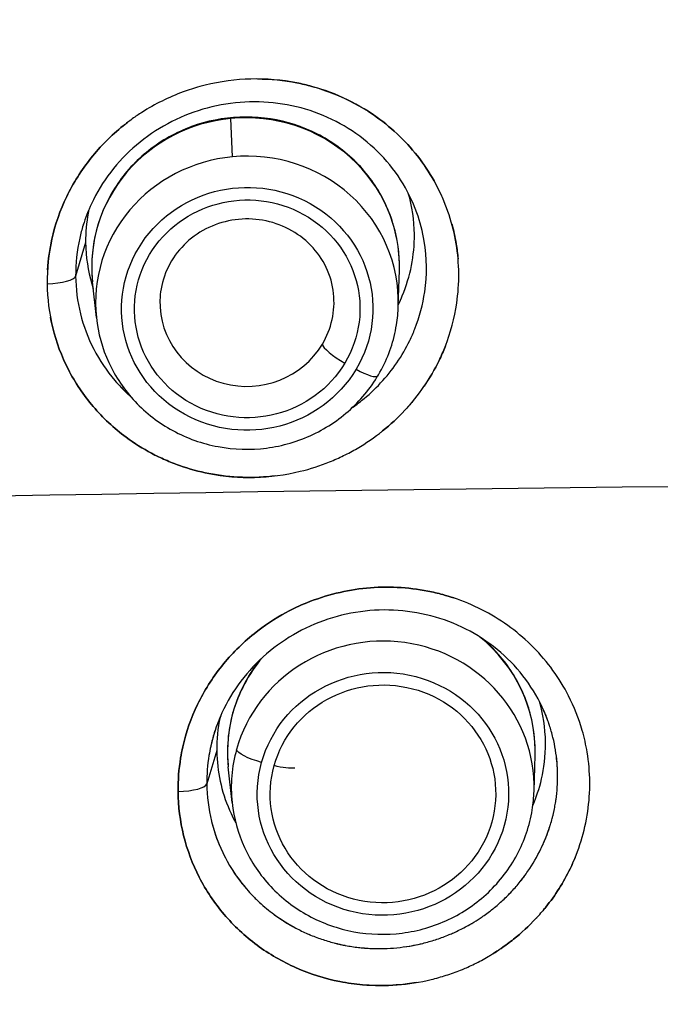
# Model space of a CAD drawing. Units: millimetres. Extents: x -6716 to 13673, y 1908 to 4141.
# Drawn here: x -4498 to -4435, y 3542 to 3638 of the extents above; entities that cross this region are included whole.
import ezdxf

# ---------------------------------------------------------------- set-up
doc = ezdxf.new("R2010")
doc.units = ezdxf.units.MM
doc.styles.get("Standard").update_dxf_attribs({"font": 'arial.ttf'})
doc.dimstyles.new('ISO-25', dxfattribs={"dimtxt": 2.5, "dimasz": 2.5, "dimexe": 1.25, "dimexo": 0.625, "dimtad": 1, "dimtxsty": 'Standard', "dimcen": 2.5, "dimadec": 0, "dimazin": 0, "dimtfac": 1, "dimtmove": 0, "dimatfit": 3, "dimfxl": 1, "dimarcsym": 0})

# ---------------------------------------------------------------- blocks, each defined once
blk = doc.blocks.new('*D31')
at = {"color": 0, "lineweight": -2, "transparency": 16777216}
for p, q in [((-6457.047, 3881.651), (-6457.047, 3922.901)), ((-2238.325, 3881.651), (-2238.325, 3922.901)), ((-6387.047, 3921.651), (-2308.325, 3921.651))]:
    blk.add_line(p, q, dxfattribs=at)
at = {"color": 0, "transparency": 16777216}
for points in [[(-6387.047, 3933.318), (-6387.047, 3909.984), (-6457.047, 3921.651)], [(-2308.325, 3933.318), (-2308.325, 3909.984), (-2238.325, 3921.651)]]:
    blk.add_solid(points, dxfattribs=at)
at = {"layer": 'Defpoints', "color": 0, "transparency": 16777216}
for p in [(-2238.325, 3921.651), (-6457.047, 3424.427), (-2238.325, 3423.954)]:
    blk.add_point(p, dxfattribs=at)
at = {"color": 0, "transparency": 16777216, "insert": (-4347.686, 4018.237), "char_height": 150, "attachment_point": 5}
blk.add_mtext('425', dxfattribs=at)
blk = doc.blocks.new('*D32')
at = {"color": 0, "lineweight": -2, "transparency": 16777216}
for p, q in [((-6481.41, 3798.531), (-6522.66, 3798.531)), ((-6521.41, 3728.531), (-6521.41, 1978.211)), ((-6481.41, 1908.211), (-6522.66, 1908.211))]:
    blk.add_line(p, q, dxfattribs=at)
at = {"color": 0, "transparency": 16777216}
for points in [[(-6533.076, 3728.531), (-6509.743, 3728.531), (-6521.41, 3798.531)], [(-6533.076, 1978.211), (-6509.743, 1978.211), (-6521.41, 1908.211)]]:
    blk.add_solid(points, dxfattribs=at)
at = {"layer": 'Defpoints', "color": 0, "transparency": 16777216}
for p in [(-4356.561, 3798.531), (-6521.41, 1908.211), (-4356.561, 1908.211)]:
    blk.add_point(p, dxfattribs=at)
at = {"color": 0, "transparency": 16777216, "insert": (-6617.996, 2853.371), "char_height": 150, "attachment_point": 5, "rotation": 90}
blk.add_mtext('190', dxfattribs=at)

msp = doc.modelspace()

# ---------------------------------------------------------------- linework, layer by layer
for p, q in [((-4476.847, 3624.628), (-4477.004, 3628.351)), ((-4491.12, 3616.276), (-4492.092, 3613.019)), ((-4460.704, 3610.109), (-4460.602, 3613.599)), ((-4490.077, 3608.982), (-4490.446, 3612.455)), ((-4478.366, 3566.867), (-4479.336, 3563.618)), ((-4447.5, 3562.918), (-4447.399, 3566.408)), ((-4479.298, 3564.884), (-4479.298, 3564.884)), ((-4476.874, 3561.792), (-4477.242, 3565.264)), ((-4445.213, 3564.972), (-4445.214, 3564.972)), ((-4453.68, 3545.916), (-4453.681, 3545.916)), ((-4453.68, 3545.916), (-4453.681, 3545.916))]:
    msp.add_line(p, q)
for centre, major_axis, ratio, start_param, end_param in [((-4475.56, 3613.967), (14.953, 0.573), 0.965878, -0.065141, 1.630392), ((-4475.56, 3613.967), (-14.953, -0.573), 0.965878, -1.511201, 0.065141), ((-4475.426, 3610.471), (14.718, 0.564), 0.965878, -0.065141, 1.630392), ((-4475.426, 3610.471), (-14.718, -0.564), 0.965878, -1.511201, 0.065141), ((-4475.402, 3609.835), (-12.22, -0.469), 0.965878, -3.702087, 2.581098), ((-4475.402, 3609.835), (-10.961, -0.42), 0.965878, -3.702087, 2.581098), ((-4495.083, 3613.051), (3, 0.03), 0.2589, -1.500957, -0.079944), ((-4475.426, 3610.471), (-8.463, -0.325), 0.965878, -0.065141, 2.581098), ((-4475.426, 3610.471), (8.463, 0.325), 0.965878, -0.560495, 0.065141), ((-4465.927, 3605.21), (-2.147, 1.281), 0.219368, 0.159047, 1.71239), ((-4464.836, 3604.605), (2.147, -1.281), 0.219368, -1.429202, 0), ((-4462.223, 3563.28), (14.718, 0.564), 0.965878, -0.065141, 2.839612), ((-4462.357, 3566.776), (14.953, 0.573), 0.965878, -0.065141, 0.842569), ((-4462.357, 3566.776), (-14.953, -0.573), 0.965878, -0.720622, -0.30198), ((-4462.198, 3562.645), (12.22, 0.469), 0.965878, -3.443573, 2.839612), ((-4462.198, 3562.645), (10.961, 0.42), 0.965878, -3.443573, 2.839612), ((-4462.357, 3566.776), (-14.953, -0.573), 0.965878, -0.30198, 0.065141), ((-4462.223, 3563.28), (-14.718, -0.564), 0.965878, -0.30198, 0.065141), ((-4482.327, 3563.65), (3, 0.03), 0.2589, -1.507221, -0.079944)]:
    msp.add_ellipse(centre, major_axis=major_axis, ratio=ratio, start_param=start_param, end_param=end_param)
at = {"extrusion": (0, 0, -1)}
for centre, major_axis, start_param, end_param in [((-4474.869, 3570.033), (-1.926, 0.54), -0.097035, 0), ((-4474.025, 3566.355), (-2.407, 0.676), -1.650378, -0.097035), ((-4472.808, 3566.039), (-2.407, 0.676), -2.636992, -1.650378)]:
    msp.add_ellipse(centre, major_axis=major_axis, ratio=0.247277, start_param=start_param, end_param=end_param, dxfattribs=at)
for points, knots in [([(-5993.082, 3500.762), (-5904.923, 3531.51), (-5803.991, 3559.715), (-5527.794, 3621.82), (-5340.019, 3651.928), (-4937.75, 3695.234), (-4723.376, 3708.452), (-4289.501, 3716.733), (-4070.08, 3711.804), (-3648.228, 3684.297), (-3445.877, 3661.723), (-3078.511, 3601.146), (-2913.606, 3563.146), (-2756.69, 3513.206), (-2738.115, 3507.019), (-2720.073, 3500.725)], [3.780002, 3.780002, 3.780002, 3.780002, 3.997089, 3.997089, 4.318213, 4.318213, 4.638775, 4.638775, 4.959185, 4.959185, 5.279647, 5.279647, 5.600431, 5.600431, 5.644863, 5.644863, 5.644863, 5.644863]), ([(-6023.878, 3467.01), (-5930.507, 3501.859), (-5820.45, 3533.833), (-5656.824, 3571.072), (-5615.212, 3579.811), (-5528.877, 3596.52), (-5484.121, 3604.478), (-5392.279, 3619.441), (-5345.194, 3626.447), (-5249.61, 3639.376), (-5201.139, 3645.313), (-5102.431, 3656.187), (-5052.19, 3661.122), (-4949.692, 3670.004), (-4897.417, 3673.936), (-4791.812, 3680.703), (-4738.483, 3683.537), (-4631.802, 3688.059), (-4578.46, 3689.761), (-4471.392, 3692.065), (-4417.667, 3692.668), (-4309.504, 3692.768), (-4255.067, 3692.252), (-4146.529, 3690.09), (-4092.428, 3688.444), (-3985.603, 3684.061), (-3932.869, 3681.338), (-3828.418, 3674.819), (-3776.7, 3671.024), (-3673.932, 3662.328), (-3622.898, 3657.414), (-3522.527, 3646.541), (-3473.189, 3640.583), (-3377.147, 3627.744), (-3330.418, 3620.875), (-3239.279, 3606.213), (-3194.867, 3598.419), (-3108.018, 3581.842), (-3065.615, 3573.047), (-2983.688, 3554.608), (-2944.165, 3544.965), (-2868.746, 3525.023), (-2832.811, 3514.735), (-2759.964, 3492.141), (-2723.489, 3479.743), (-2689.251, 3466.962)], [3.747921, 3.747921, 3.747921, 3.747921, 3.991121, 3.991121, 4.070333, 4.070333, 4.150563, 4.150563, 4.230786, 4.230786, 4.30998, 4.30998, 4.389327, 4.389327, 4.4697, 4.4697, 4.55007, 4.55007, 4.62941, 4.62941, 4.708792, 4.708792, 4.789203, 4.789203, 4.869615, 4.869615, 4.948999, 4.948999, 5.028365, 5.028365, 5.108763, 5.108763, 5.189165, 5.189165, 5.268542, 5.268542, 5.347823, 5.347823, 5.428142, 5.428142, 5.50847, 5.50847, 5.587778, 5.587778, 5.676971, 5.676971, 5.676971, 5.676971]), ([(-4494.866, 3612.278), (-4494.881, 3613.72), (-4494.567, 3616.656), (-4493.121, 3620.81), (-4490.735, 3624.6), (-4488.374, 3626.97), (-4486.585, 3628.33), (-4485.342, 3629.172), (-4483.706, 3630.093), (-4481.821, 3630.9), (-4480.39, 3631.36), (-4478.203, 3631.931), (-4475.041, 3632.358), (-4471.536, 3632.062), (-4467.181, 3631.046), (-4463.571, 3629.289), (-4459.502, 3625.761), (-4456.609, 3621.78), (-4454.775, 3616.213), (-4454.725, 3610.834), (-4455.739, 3607.039), (-4457.303, 3603.471), (-4459.279, 3600.591), (-4462.185, 3597.9), (-4464.258, 3596.476), (-4466.017, 3595.536), (-4467.829, 3594.727), (-4472.149, 3593.336), (-4477.213, 3593.218), (-4481.538, 3594.394), (-4483.384, 3595.123), (-4485.155, 3595.981), (-4487.017, 3597.152), (-4488.907, 3598.724), (-4490.923, 3600.833), (-4492.954, 3603.865), (-4494.484, 3607.939), (-4494.852, 3610.836), (-4494.866, 3612.278)], [0, 0, 0, 0, 0.389954, 0.779908, 1.169862, 1.559816, 1.657304, 1.754793, 1.94977, 2.144747, 2.290979, 2.339723, 2.729677, 3.119631, 3.249616, 3.899539, 4.159508, 4.679447, 5.199385, 5.719324, 6.109278, 6.239263, 6.759201, 7.01917, 7.27914, 7.409124, 7.539109, 7.799078, 8.578986, 8.838955, 8.96894, 9.098925, 9.358894, 9.553871, 9.748848, 10.138802, 10.528756, 10.918709, 10.918709, 10.918709, 10.918709]), ([(-4474.417, 3632.2), (-4473.127, 3632.194), (-4471.337, 3632.016), (-4468.863, 3631.438), (-4467.676, 3631.04), (-4466.976, 3630.76)], [2.7832582, 2.7832582, 2.7832582, 2.7832582, 3.1196313, 3.2496159, 3.4477793, 3.4477793, 3.4477793, 3.4477793]), ([(-4458.9, 3619.189), (-4459.302, 3620.306), (-4459.836, 3621.385), (-4461.124, 3623.385), (-4461.884, 3624.319), (-4463.591, 3625.997), (-4464.549, 3626.75), (-4466.599, 3628.027), (-4467.702, 3628.559), (-4469.997, 3629.378), (-4471.202, 3629.666), (-4473.633, 3629.983), (-4474.872, 3630.016), (-4477.323, 3629.822), (-4478.548, 3629.595), (-4480.909, 3628.898), (-4482.059, 3628.424), (-4484.219, 3627.258), (-4485.241, 3626.559), (-4487.101, 3624.98), (-4487.948, 3624.089), (-4489.417, 3622.17), (-4490.048, 3621.133), (-4490.873, 3619.376), (-4491.143, 3618.679), (-4491.363, 3617.97)], [0, 0, 0, 0, 3.737648, 3.737648, 7.449472, 7.449472, 11.171601, 11.171601, 14.875354, 14.875354, 18.587174, 18.587174, 22.275503, 22.275503, 25.971134, 25.971134, 29.662821, 29.662821, 33.355333, 33.355333, 37.052682, 37.052682, 40.741718, 40.741718, 43.050872, 43.050872, 43.050872, 43.050872]), ([(-4463.199, 3628.759), (-4462.965, 3628.6), (-4461.935, 3627.87), (-4459.502, 3625.761), (-4457.587, 3623.125), (-4456.614, 3621.11), (-4456.49, 3620.836)], [3.8246538, 3.8246538, 3.8246538, 3.8246538, 3.8995391, 4.1595084, 4.6794469, 4.7601725, 4.7601725, 4.7601725, 4.7601725]), ([(-4494.83, 3613.634), (-4494.767, 3614.632), (-4494.416, 3617.088), (-4493.121, 3620.81), (-4490.735, 3624.6), (-4488.412, 3626.931), (-4486.971, 3628.036), (-4486.713, 3628.224)], [0.121688, 0.121688, 0.121688, 0.121688, 0.389954, 0.779908, 1.169862, 1.559816, 1.642868, 1.642868, 1.642868, 1.642868]), ([(-4460.602, 3613.599), (-4460.557, 3615.142), (-4460.768, 3616.69), (-4461.678, 3619.645), (-4462.378, 3621.05), (-4464.198, 3623.578), (-4465.319, 3624.7), (-4467.87, 3626.548), (-4469.301, 3627.272), (-4472.331, 3628.249), (-4473.929, 3628.499), (-4477.13, 3628.499), (-4478.732, 3628.247), (-4481.775, 3627.265), (-4483.215, 3626.535), (-4485.784, 3624.672), (-4486.913, 3623.54), (-4488.744, 3620.991), (-4489.447, 3619.576), (-4490.357, 3616.606), (-4490.566, 3615.053), (-4490.507, 3613.156), (-4490.483, 3612.805), (-4490.446, 3612.455)], [2.06615, 2.06615, 2.06615, 2.06615, 2.383335, 2.383335, 2.700888, 2.700888, 3.019832, 3.019832, 3.340508, 3.340508, 3.662555, 3.662555, 3.985183, 3.985183, 4.307455, 4.307455, 4.628514, 4.628514, 4.947863, 4.947863, 5.265666, 5.265666, 5.338025, 5.338025, 5.338025, 5.338025]), ([(-4460.7, 3610.258), (-4460.565, 3610.532), (-4460.437, 3610.815), (-4459.52, 3613.01), (-4459.12, 3615.04), (-4459.154, 3618.449), (-4459.353, 3619.794), (-4459.73, 3621.091)], [-6.366269, -6.366269, -6.366269, -6.366269, -6.27999, -6.27999, -5.715953, -5.715953, -5.341125, -5.341125, -5.341125, -5.341125]), ([(-4460.7, 3610.258), (-4460.565, 3610.532), (-4460.437, 3610.815), (-4459.52, 3613.01), (-4459.12, 3615.04), (-4459.154, 3618.449), (-4459.353, 3619.794), (-4459.73, 3621.091)], [-6.366269, -6.366269, -6.366269, -6.366269, -6.27999, -6.27999, -5.715953, -5.715953, -5.341125, -5.341125, -5.341125, -5.341125]), ([(-4490.803, 3619.497), (-4490.996, 3618.573), (-4491.102, 3617.635), (-4491.121, 3616.554), (-4491.122, 3616.415), (-4491.12, 3616.276)], [-0.3357295, -0.3357295, -0.3357295, -0.3357295, -0.0430582, -0.0430582, 0, 0, 0, 0]), ([(-4490.803, 3619.497), (-4490.996, 3618.573), (-4491.102, 3617.635), (-4491.121, 3616.554), (-4491.122, 3616.415), (-4491.12, 3616.276)], [-0.3357295, -0.3357295, -0.3357295, -0.3357295, -0.0430582, -0.0430582, 0, 0, 0, 0]), ([(-4465.175, 3600.227), (-4464.867, 3600.443), (-4464.567, 3600.668), (-4463.613, 3601.432), (-4462.994, 3602.005), (-4461.276, 3603.854), (-4460.075, 3605.607), (-4459.243, 3607.505), (-4459.091, 3607.891), (-4458.636, 3609.048), (-4457.881, 3611.874), (-4457.908, 3614.785), (-4458.176, 3616.405), (-4458.332, 3617.352), (-4458.575, 3618.285), (-4458.9, 3619.189)], [-7.133743, -7.133743, -7.133743, -7.133743, -7.01917, -7.01917, -6.759201, -6.759201, -6.239263, -6.109278, -6.109278, -6.109278, -5.719324, -5.199385, -5.199385, -5.199385, -4.895449, -4.895449, -4.895449, -4.895449]), ([(-4465.175, 3600.227), (-4464.867, 3600.443), (-4464.567, 3600.668), (-4463.613, 3601.432), (-4462.994, 3602.005), (-4461.276, 3603.854), (-4460.075, 3605.607), (-4459.243, 3607.505), (-4459.091, 3607.891), (-4458.636, 3609.048), (-4457.881, 3611.874), (-4457.908, 3614.785), (-4458.176, 3616.405), (-4458.332, 3617.352), (-4458.575, 3618.285), (-4458.9, 3619.189)], [-7.133743, -7.133743, -7.133743, -7.133743, -7.01917, -7.01917, -6.759201, -6.759201, -6.239263, -6.109278, -6.109278, -6.109278, -5.719324, -5.199385, -5.199385, -5.199385, -4.895449, -4.895449, -4.895449, -4.895449]), ([(-4467.002, 3611.327), (-4467.094, 3612.197), (-4467.335, 3613.053), (-4468.091, 3614.643), (-4468.604, 3615.379), (-4469.845, 3616.648), (-4470.569, 3617.185), (-4472.155, 3618.008), (-4473.014, 3618.297), (-4474.779, 3618.601), (-4475.685, 3618.618), (-4477.457, 3618.38), (-4478.322, 3618.127), (-4479.929, 3617.376), (-4480.67, 3616.877), (-4481.959, 3615.682), (-4482.504, 3614.985), (-4483.343, 3613.456), (-4483.635, 3612.624), (-4483.844, 3611.41), (-4483.881, 3611.045), (-4483.891, 3610.679)], [2.196432, 2.196432, 2.196432, 2.196432, 2.524312, 2.524312, 2.849523, 2.849523, 3.170037, 3.170037, 3.486315, 3.486315, 3.800114, 3.800114, 4.113519, 4.113519, 4.428617, 4.428617, 4.747316, 4.747316, 5.070707, 5.070707, 5.207742, 5.207742, 5.207742, 5.207742]), ([(-4491.363, 3617.97), (-4491.491, 3617.556), (-4491.603, 3617.137), (-4491.971, 3615.498), (-4492.105, 3614.247), (-4492.092, 3613.019)], [-0.5256758, -0.5256758, -0.5256758, -0.5256758, -0.3899539, -0.3899539, 0, 0, 0, 0]), ([(-4491.363, 3617.97), (-4491.491, 3617.556), (-4491.603, 3617.137), (-4491.971, 3615.498), (-4492.105, 3614.247), (-4492.092, 3613.019)], [-0.5256758, -0.5256758, -0.5256758, -0.5256758, -0.3899539, -0.3899539, 0, 0, 0, 0]), ([(-4455.5, 3618.104), (-4455.323, 3617.465), (-4455.073, 3616.332), (-4454.93, 3615.181), (-4454.888, 3614.687)], [5.02093, 5.02093, 5.02093, 5.02093, 5.1993855, 5.3328173, 5.3328173, 5.3328173, 5.3328173]), ([(-4491.12, 3616.276), (-4491.118, 3616.093), (-4491.113, 3615.909), (-4491.04, 3614.379), (-4490.793, 3613.048), (-4490.373, 3611.771)], [-12.1930455, -12.1930455, -12.1930455, -12.1930455, -12.1125984, -12.1125984, -11.5207065, -11.5207065, -11.5207065, -11.5207065]), ([(-4491.12, 3616.276), (-4491.118, 3616.093), (-4491.113, 3615.909), (-4491.04, 3614.379), (-4490.793, 3613.048), (-4490.373, 3611.771)], [-12.1930455, -12.1930455, -12.1930455, -12.1930455, -12.1125984, -12.1125984, -11.5207065, -11.5207065, -11.5207065, -11.5207065]), ([(-4492.092, 3613.019), (-4492.08, 3611.791), (-4491.923, 3610.557), (-4491.331, 3608.168), (-4490.895, 3607.012), (-4490.331, 3605.919), (-4489.767, 3604.826), (-4488.727, 3603.28), (-4487.437, 3601.938), (-4486.98, 3601.514), (-4486.904, 3601.444), (-4486.827, 3601.374), (-4486.75, 3601.306)], [-10.918709, -10.918709, -10.918709, -10.918709, -10.528756, -10.528756, -10.138802, -10.138802, -10.138802, -9.748848, -9.553871, -9.553871, -9.553871, -9.521556, -9.521556, -9.521556, -9.521556]), ([(-4492.092, 3613.019), (-4492.08, 3611.791), (-4491.923, 3610.557), (-4491.331, 3608.168), (-4490.895, 3607.012), (-4490.331, 3605.919), (-4489.767, 3604.826), (-4488.862, 3603.482), (-4487.768, 3602.291), (-4487.502, 3602.021)], [-10.918709, -10.918709, -10.918709, -10.918709, -10.528756, -10.528756, -10.138802, -10.138802, -10.138802, -9.748848, -9.629961, -9.629961, -9.629961, -9.629961]), ([(-4490.077, 3608.982), (-4489.917, 3607.472), (-4489.507, 3605.987), (-4488.229, 3603.217), (-4487.361, 3601.933), (-4485.251, 3599.689), (-4484.008, 3598.733), (-4481.272, 3597.244), (-4479.777, 3596.714), (-4476.687, 3596.138), (-4475.091, 3596.093), (-4471.963, 3596.494), (-4470.431, 3596.942), (-4467.589, 3598.284), (-4466.28, 3599.179), (-4464.022, 3601.322), (-4463.071, 3602.569), (-4461.625, 3605.287), (-4461.128, 3606.756), (-4460.781, 3608.875), (-4460.722, 3609.491), (-4460.704, 3610.109)], [5.338025, 5.338025, 5.338025, 5.338025, 5.654528, 5.654528, 5.972076, 5.972076, 6.291635, 6.291635, 6.613266, 6.613266, 6.936259, 6.936259, 7.259507, 7.259507, 7.581834, 7.581834, 7.902305, 7.902305, 8.220613, 8.220613, 8.349335, 8.349335, 8.349335, 8.349335]), ([(-4472.602, 3593.591), (-4474.776, 3593.32), (-4477.983, 3593.427), (-4481.538, 3594.394), (-4483.384, 3595.123), (-4485.155, 3595.981), (-4487.017, 3597.152), (-4488.907, 3598.724), (-4490.923, 3600.833), (-4492.954, 3603.865), (-4494.1, 3606.916), (-4494.482, 3608.679), (-4494.548, 3609.03)], [8.007307, 8.007307, 8.007307, 8.007307, 8.578986, 8.838955, 8.96894, 9.098925, 9.358894, 9.553871, 9.748848, 10.138802, 10.528756, 10.624926, 10.624926, 10.624926, 10.624926]), ([(-4456.046, 3606.416), (-4456.079, 3606.329), (-4456.288, 3605.787), (-4456.904, 3604.381), (-4457.635, 3603.121), (-4458.179, 3602.323)], [6.0842793, 6.0842793, 6.0842793, 6.0842793, 6.1092779, 6.2392626, 6.4941277, 6.4941277, 6.4941277, 6.4941277]), ([(-4487.496, 3602.015), (-4487.328, 3601.845), (-4487.156, 3601.678), (-4486.98, 3601.514), (-4486.904, 3601.444), (-4486.827, 3601.374), (-4486.75, 3601.306)], [-9.6290732, -9.6290732, -9.6290732, -9.6290732, -9.5538708, -9.5538708, -9.5538708, -9.5215561, -9.5215561, -9.5215561, -9.5215561]), ([(-4459.293, 3600.842), (-4459.54, 3600.543), (-4460.447, 3599.509), (-4461.531, 3598.506), (-4462.392, 3597.829), (-4462.47, 3597.768)], [6.6571484, 6.6571484, 6.6571484, 6.6571484, 6.7592011, 7.0191704, 7.045059, 7.045059, 7.045059, 7.045059]), ([(-5917.213, 3403.551), (-5849.913, 3424.506), (-5776.212, 3444.121), (-5535.201, 3498.971), (-5350.356, 3529.095), (-4952.954, 3572.874), (-4740.414, 3586.494), (-4309.359, 3595.773), (-4090.915, 3591.421), (-3670.39, 3565.177), (-3468.378, 3543.291), (-3101.441, 3484.257), (-2936.537, 3447.127), (-2793.147, 3402.653), (-2787.81, 3400.977), (-2782.514, 3399.292)], [3.835089, 3.835089, 3.835089, 3.835089, 3.991121, 3.991121, 4.30998, 4.30998, 4.62941, 4.62941, 4.948999, 4.948999, 5.268542, 5.268542, 5.587778, 5.587778, 5.600216, 5.600216, 5.600216, 5.600216]), ([(-4482.128, 3562.876), (-4482.139, 3563.958), (-4482.029, 3565.413), (-4481.467, 3568.291), (-4480.386, 3571.401), (-4478, 3575.187), (-4475.029, 3578.168), (-4472.085, 3580.115), (-4468.487, 3581.808), (-4464.781, 3582.718), (-4460.799, 3582.807), (-4458.307, 3582.506), (-4456.489, 3582.076), (-4455.642, 3581.817), (-4455.274, 3581.693), (-4455.257, 3581.687)], [0, 0, 0, 0, 0.292415, 0.389887, 0.779773, 1.16966, 1.559546, 1.884452, 2.079395, 2.599244, 2.859169, 3.119093, 3.249055, 3.346527, 3.351371, 3.351371, 3.351371, 3.351371]), ([(-4482.128, 3562.876), (-4482.139, 3563.958), (-4482.029, 3565.413), (-4481.467, 3568.291), (-4480.386, 3571.401), (-4478, 3575.187), (-4475.029, 3578.168), (-4472.085, 3580.115), (-4468.487, 3581.808), (-4464.781, 3582.718), (-4460.799, 3582.807), (-4458.307, 3582.506), (-4456.489, 3582.076), (-4455.541, 3581.786), (-4454.146, 3581.304), (-4451.304, 3580.048), (-4447.338, 3577.101), (-4444.3, 3572.907), (-4442.876, 3569.307), (-4442.019, 3565.51), (-4441.987, 3561.871), (-4442.853, 3558.043), (-4444.098, 3554.884), (-4445.694, 3552.356), (-4447.625, 3550.13), (-4449.079, 3548.782), (-4450.586, 3547.669), (-4451.426, 3547.128), (-4452.284, 3546.618), (-4453.054, 3546.207), (-4453.897, 3545.814), (-4454.354, 3545.618), (-4455.046, 3545.337), (-4456.045, 3544.976), (-4459.187, 3544.091), (-4462.711, 3543.829), (-4467.126, 3544.447), (-4470.721, 3545.577), (-4473.903, 3547.425), (-4476.171, 3549.314), (-4478.186, 3551.425), (-4480.216, 3554.459), (-4481.748, 3558.539), (-4482.114, 3561.435), (-4482.128, 3562.876)], [0, 0, 0, 0, 0.292415, 0.389887, 0.779773, 1.16966, 1.559546, 1.884452, 2.079395, 2.599244, 2.859169, 3.119093, 3.249055, 3.346527, 3.379017, 3.638942, 4.158791, 4.678639, 5.003545, 5.198488, 5.718337, 5.978261, 6.238186, 6.628072, 6.758035, 7.017959, 7.147921, 7.245393, 7.277883, 7.407846, 7.472827, 7.521563, 7.537808, 7.66777, 7.797732, 8.382562, 8.577506, 8.967392, 9.357279, 9.552222, 9.747165, 10.137052, 10.526939, 10.916825, 10.916825, 10.916825, 10.916825]), ([(-4446.19, 3569.861), (-4446.601, 3570.973), (-4447.144, 3572.045), (-4448.448, 3574.035), (-4449.215, 3574.965), (-4450.937, 3576.631), (-4451.902, 3577.378), (-4453.964, 3578.64), (-4455.071, 3579.166), (-4457.371, 3579.968), (-4458.577, 3580.249), (-4461.01, 3580.551), (-4462.251, 3580.577), (-4464.702, 3580.367), (-4465.926, 3580.132), (-4468.287, 3579.421), (-4469.436, 3578.94), (-4471.584, 3577.76), (-4472.598, 3577.059), (-4474.445, 3575.471), (-4475.286, 3574.572), (-4476.738, 3572.643), (-4477.361, 3571.604), (-4478.15, 3569.886), (-4478.4, 3569.232), (-4478.606, 3568.568)], [0, 0, 0, 0, 3.728068, 3.728068, 7.439843, 7.439843, 11.158766, 11.158766, 14.859545, 14.859545, 18.563042, 18.563042, 22.253216, 22.253216, 25.949952, 25.949952, 29.650121, 29.650121, 33.329254, 33.329254, 37.035746, 37.035746, 40.71994, 40.71994, 42.885621, 42.885621, 42.885621, 42.885621]), ([(-4447.399, 3566.408), (-4447.354, 3567.951), (-4447.564, 3569.5), (-4448.475, 3572.454), (-4449.175, 3573.859), (-4450.776, 3576.083), (-4451.589, 3576.963), (-4452.498, 3577.734)], [4.9492279, 4.9492279, 4.9492279, 4.9492279, 5.2664128, 5.2664128, 5.5839667, 5.5839667, 5.8264042, 5.8264042, 5.8264042, 5.8264042]), ([(-4474.161, 3575.686), (-4474.322, 3575.485), (-4474.477, 3575.28), (-4475.54, 3573.8), (-4476.243, 3572.385), (-4477.153, 3569.415), (-4477.362, 3567.862), (-4477.304, 3565.965), (-4477.279, 3565.614), (-4477.242, 3565.264)], [7.459123, 7.459123, 7.459123, 7.459123, 7.5115926, 7.5115926, 7.8309411, 7.8309411, 8.1487443, 8.1487443, 8.2211034, 8.2211034, 8.2211034, 8.2211034]), ([(-4447.612, 3561.522), (-4447.594, 3561.563), (-4447.576, 3561.605), (-4447.027, 3562.918), (-4446.356, 3564.973), (-4446.398, 3569.098), (-4446.625, 3570.439), (-4446.974, 3571.634)], [-3.1792933, -3.1792933, -3.1792933, -3.1792933, -3.1726597, -3.1726597, -2.971802, -2.971802, -2.8604499, -2.8604499, -2.8604499, -2.8604499]), ([(-4447.612, 3561.522), (-4447.594, 3561.563), (-4447.576, 3561.605), (-4447.027, 3562.918), (-4446.356, 3564.973), (-4446.398, 3569.098), (-4446.625, 3570.439), (-4446.974, 3571.634)], [-3.1792933, -3.1792933, -3.1792933, -3.1792933, -3.1726597, -3.1726597, -2.971802, -2.971802, -2.8604499, -2.8604499, -2.8604499, -2.8604499]), ([(-4446.031, 3569.409), (-4446.037, 3569.428), (-4446.043, 3569.447), (-4446.05, 3569.465), (-4446.058, 3569.49), (-4446.067, 3569.515), (-4446.075, 3569.539), (-4446.084, 3569.564), (-4446.092, 3569.589), (-4446.101, 3569.613), (-4446.136, 3569.712), (-4446.171, 3569.81), (-4446.208, 3569.908), (-4446.226, 3569.957), (-4446.245, 3570.006), (-4446.264, 3570.055), (-4446.282, 3570.104), (-4446.302, 3570.152), (-4446.321, 3570.201), (-4446.359, 3570.298), (-4446.399, 3570.395), (-4446.439, 3570.492), (-4446.52, 3570.685), (-4446.605, 3570.876), (-4446.694, 3571.066), (-4446.702, 3571.084), (-4446.711, 3571.102), (-4446.719, 3571.12)], [-4.9301117, -4.9301117, -4.9301117, -4.9301117, -4.923867, -4.923867, -4.923867, -4.915612, -4.915612, -4.915612, -4.9073532, -4.9073532, -4.9073532, -4.8742838, -4.8742838, -4.8742838, -4.8577319, -4.8577319, -4.8577319, -4.8411709, -4.8411709, -4.8411709, -4.8080292, -4.8080292, -4.8080292, -4.7417192, -4.7417192, -4.7417192, -4.7354587, -4.7354587, -4.7354587, -4.7354587]), ([(-4477.981, 3570.247), (-4478.394, 3569.298), (-4478.715, 3568.317), (-4478.943, 3567.309), (-4478.946, 3567.293), (-4478.949, 3567.278), (-4478.953, 3567.263), (-4479.017, 3566.974), (-4479.073, 3566.683), (-4479.121, 3566.39), (-4479.273, 3565.468), (-4479.345, 3564.539), (-4479.336, 3563.618)], [-0.7130398, -0.7130398, -0.7130398, -0.7130398, -0.3898866, -0.3898866, -0.3898866, -0.3850421, -0.3850421, -0.3850421, -0.292415, -0.292415, -0.292415, 0, 0, 0, 0]), ([(-4479.336, 3563.618), (-4479.323, 3562.402), (-4479.17, 3561.181), (-4478.88, 3559.997), (-4478.877, 3559.985), (-4478.874, 3559.974), (-4478.871, 3559.962), (-4478.575, 3558.767), (-4478.14, 3557.61), (-4477.575, 3556.515), (-4477.57, 3556.506), (-4477.565, 3556.496), (-4477.56, 3556.486), (-4476.999, 3555.403), (-4476.31, 3554.381), (-4475.513, 3553.449), (-4475.499, 3553.432), (-4475.484, 3553.415), (-4475.47, 3553.398), (-4475.271, 3553.167), (-4475.065, 3552.941), (-4474.852, 3552.721), (-4474.748, 3552.612), (-4474.641, 3552.505), (-4474.533, 3552.399), (-4474.432, 3552.3), (-4474.329, 3552.202), (-4474.225, 3552.105), (-4474.219, 3552.1), (-4474.214, 3552.095), (-4474.208, 3552.09), (-4473.763, 3551.677), (-4473.293, 3551.287), (-4472.803, 3550.925), (-4472.796, 3550.92), (-4472.789, 3550.914), (-4472.781, 3550.909), (-4472.113, 3550.417), (-4471.41, 3549.976), (-4470.676, 3549.587), (-4470.303, 3549.39), (-4469.922, 3549.206), (-4469.533, 3549.036), (-4469.139, 3548.864), (-4468.736, 3548.706), (-4468.327, 3548.564), (-4467.923, 3548.422), (-4467.512, 3548.296), (-4467.097, 3548.185), (-4466.703, 3548.079), (-4466.305, 3547.988), (-4465.906, 3547.911), (-4465.885, 3547.907), (-4465.865, 3547.903), (-4465.844, 3547.899), (-4465.426, 3547.819), (-4465.005, 3547.755), (-4464.583, 3547.707), (-4464.397, 3547.685), (-4464.211, 3547.667), (-4464.025, 3547.651), (-4464.001, 3547.649), (-4463.977, 3547.647), (-4463.953, 3547.646), (-4463.744, 3547.629), (-4463.535, 3547.617), (-4463.326, 3547.607), (-4462.5, 3547.572), (-4461.683, 3547.592), (-4460.853, 3547.674), (-4460.012, 3547.756), (-4459.158, 3547.9), (-4458.333, 3548.102), (-4457.918, 3548.203), (-4457.506, 3548.32), (-4457.1, 3548.452), (-4456.694, 3548.583), (-4456.294, 3548.729), (-4455.9, 3548.888), (-4455.893, 3548.891), (-4455.885, 3548.894), (-4455.878, 3548.897), (-4455.836, 3548.914), (-4455.794, 3548.931), (-4455.753, 3548.948), (-4455.606, 3549.009), (-4455.46, 3549.072), (-4455.315, 3549.137), (-4455.122, 3549.223), (-4454.931, 3549.313), (-4454.74, 3549.406), (-4454.36, 3549.592), (-4453.985, 3549.793), (-4453.618, 3550.007), (-4453.596, 3550.02), (-4453.575, 3550.032), (-4453.553, 3550.045), (-4453.483, 3550.086), (-4453.413, 3550.128), (-4453.344, 3550.17), (-4453.071, 3550.336), (-4452.803, 3550.509), (-4452.54, 3550.69), (-4452.517, 3550.705), (-4452.495, 3550.721), (-4452.472, 3550.736), (-4452.298, 3550.857), (-4452.126, 3550.981), (-4451.956, 3551.108), (-4451.807, 3551.219), (-4451.66, 3551.332), (-4451.516, 3551.448), (-4451.496, 3551.464), (-4451.477, 3551.479), (-4451.458, 3551.494), (-4451.135, 3551.754), (-4450.82, 3552.028), (-4450.519, 3552.308), (-4450.222, 3552.585), (-4449.938, 3552.869), (-4449.662, 3553.165), (-4449.38, 3553.469), (-4449.109, 3553.781), (-4448.849, 3554.104), (-4448.846, 3554.108), (-4448.843, 3554.111), (-4448.84, 3554.115), (-4448.582, 3554.437), (-4448.335, 3554.769), (-4448.101, 3555.109), (-4447.621, 3555.806), (-4447.195, 3556.54), (-4446.829, 3557.294), (-4446.643, 3557.677), (-4446.474, 3558.066), (-4446.319, 3558.461), (-4446.172, 3558.836), (-4446.039, 3559.216), (-4445.92, 3559.601), (-4445.914, 3559.619), (-4445.909, 3559.637), (-4445.903, 3559.655), (-4445.842, 3559.856), (-4445.785, 3560.058), (-4445.731, 3560.261), (-4445.705, 3560.362), (-4445.679, 3560.464), (-4445.654, 3560.565), (-4445.63, 3560.667), (-4445.606, 3560.768), (-4445.584, 3560.87), (-4445.538, 3561.073), (-4445.497, 3561.276), (-4445.46, 3561.481), (-4445.427, 3561.662), (-4445.398, 3561.843), (-4445.371, 3562.025), (-4445.368, 3562.048), (-4445.364, 3562.07), (-4445.361, 3562.093), (-4445.247, 3562.895), (-4445.194, 3563.699), (-4445.202, 3564.503), (-4445.21, 3565.306), (-4445.279, 3566.109), (-4445.409, 3566.905), (-4445.411, 3566.915), (-4445.413, 3566.926), (-4445.414, 3566.936), (-4445.48, 3567.332), (-4445.561, 3567.727), (-4445.656, 3568.118), (-4445.707, 3568.328), (-4445.763, 3568.536), (-4445.823, 3568.744), (-4445.878, 3568.936), (-4445.937, 3569.127), (-4446, 3569.317), (-4446.008, 3569.342), (-4446.016, 3569.366), (-4446.025, 3569.391), (-4446.033, 3569.416), (-4446.041, 3569.441), (-4446.05, 3569.465), (-4446.058, 3569.49), (-4446.067, 3569.515), (-4446.075, 3569.539), (-4446.084, 3569.564), (-4446.092, 3569.589), (-4446.101, 3569.613), (-4446.13, 3569.696), (-4446.16, 3569.779), (-4446.19, 3569.861)], [-10.916825, -10.916825, -10.916825, -10.916825, -10.530761, -10.530761, -10.530761, -10.526939, -10.526939, -10.526939, -10.137052, -10.137052, -10.137052, -10.133628, -10.133628, -10.133628, -9.747165, -9.747165, -9.747165, -9.740113, -9.740113, -9.740113, -9.64418, -9.64418, -9.64418, -9.596784, -9.596784, -9.596784, -9.552222, -9.552222, -9.552222, -9.549789, -9.549789, -9.549789, -9.360069, -9.360069, -9.360069, -9.357279, -9.357279, -9.357279, -9.098712, -9.098712, -9.098712, -8.967392, -8.967392, -8.967392, -8.834335, -8.834335, -8.834335, -8.70257, -8.70257, -8.70257, -8.577506, -8.577506, -8.577506, -8.571064, -8.571064, -8.571064, -8.440093, -8.440093, -8.440093, -8.382562, -8.382562, -8.382562, -8.375149, -8.375149, -8.375149, -8.310737, -8.310737, -8.310737, -8.05596, -8.05596, -8.05596, -7.797732, -7.797732, -7.797732, -7.66777, -7.66777, -7.66777, -7.537808, -7.537808, -7.537808, -7.535327, -7.535327, -7.535327, -7.521563, -7.521563, -7.521563, -7.472827, -7.472827, -7.472827, -7.407846, -7.407846, -7.407846, -7.277883, -7.277883, -7.277883, -7.270235, -7.270235, -7.270235, -7.245393, -7.245393, -7.245393, -7.147921, -7.147921, -7.147921, -7.139526, -7.139526, -7.139526, -7.074788, -7.074788, -7.074788, -7.017959, -7.017959, -7.017959, -7.010449, -7.010449, -7.010449, -6.883498, -6.883498, -6.883498, -6.758035, -6.758035, -6.758035, -6.629536, -6.629536, -6.629536, -6.628072, -6.628072, -6.628072, -6.500076, -6.500076, -6.500076, -6.238186, -6.238186, -6.238186, -6.104918, -6.104918, -6.104918, -5.978261, -5.978261, -5.978261, -5.972331, -5.972331, -5.972331, -5.90653, -5.90653, -5.90653, -5.873768, -5.873768, -5.873768, -5.841092, -5.841092, -5.841092, -5.775974, -5.775974, -5.775974, -5.718337, -5.718337, -5.718337, -5.711132, -5.711132, -5.711132, -5.456376, -5.456376, -5.456376, -5.201758, -5.201758, -5.201758, -5.198488, -5.198488, -5.198488, -5.071677, -5.071677, -5.071677, -5.003545, -5.003545, -5.003545, -4.940364, -4.940364, -4.940364, -4.932118, -4.932118, -4.932118, -4.923867, -4.923867, -4.923867, -4.915612, -4.915612, -4.915612, -4.907353, -4.907353, -4.907353, -4.879611, -4.879611, -4.879611, -4.879611]), ([(-4478.605, 3568.567), (-4478.735, 3568.153), (-4478.847, 3567.733), (-4478.943, 3567.309), (-4478.946, 3567.293), (-4478.949, 3567.278), (-4478.953, 3567.263), (-4479.017, 3566.974), (-4479.073, 3566.683), (-4479.121, 3566.39), (-4479.273, 3565.468), (-4479.345, 3564.539), (-4479.336, 3563.618)], [-0.5259384, -0.5259384, -0.5259384, -0.5259384, -0.3898866, -0.3898866, -0.3898866, -0.3850421, -0.3850421, -0.3850421, -0.292415, -0.292415, -0.292415, 0, 0, 0, 0]), ([(-4478.366, 3566.867), (-4478.364, 3566.72), (-4478.361, 3566.574), (-4478.276, 3564.463), (-4477.809, 3562.526), (-4476.836, 3560.436), (-4476.687, 3560.141), (-4476.528, 3559.852)], [-6.5367379, -6.5367379, -6.5367379, -6.5367379, -6.4990371, -6.4990371, -5.9930504, -5.9930504, -5.9082706, -5.9082706, -5.9082706, -5.9082706]), ([(-4478.366, 3566.867), (-4478.364, 3566.72), (-4478.361, 3566.574), (-4478.276, 3564.463), (-4477.809, 3562.526), (-4476.836, 3560.436), (-4476.687, 3560.141), (-4476.528, 3559.852)], [-6.5367379, -6.5367379, -6.5367379, -6.5367379, -6.4990371, -6.4990371, -5.9930504, -5.9930504, -5.9082706, -5.9082706, -5.9082706, -5.9082706]), ([(-4445.209, 3563.862), (-4445.202, 3564.076), (-4445.2, 3564.289), (-4445.202, 3564.503), (-4445.208, 3565.108), (-4445.249, 3565.714), (-4445.324, 3566.317)], [-5.5240384, -5.5240384, -5.5240384, -5.5240384, -5.4563763, -5.4563763, -5.4563763, -5.2643439, -5.2643439, -5.2643439, -5.2643439]), ([(-4479.336, 3563.618), (-4479.323, 3562.402), (-4479.17, 3561.181), (-4478.88, 3559.997), (-4478.877, 3559.985), (-4478.874, 3559.974), (-4478.871, 3559.962), (-4478.655, 3559.089), (-4478.364, 3558.236), (-4478.003, 3557.413)], [-10.9168252, -10.9168252, -10.9168252, -10.9168252, -10.5307608, -10.5307608, -10.5307608, -10.5269386, -10.5269386, -10.5269386, -10.2421251, -10.2421251, -10.2421251, -10.2421251]), ([(-4458.953, 3544.287), (-4460.684, 3543.997), (-4463.197, 3543.897), (-4467.126, 3544.447), (-4470.721, 3545.577), (-4473.903, 3547.425), (-4476.171, 3549.314), (-4478.186, 3551.425), (-4480.216, 3554.459), (-4481.748, 3558.539), (-4482.114, 3561.435), (-4482.128, 3562.876)], [7.926268, 7.926268, 7.926268, 7.926268, 8.382562, 8.577506, 8.967392, 9.357279, 9.552222, 9.747165, 10.137052, 10.526939, 10.916825, 10.916825, 10.916825, 10.916825]), ([(-4476.874, 3561.792), (-4476.713, 3560.281), (-4476.303, 3558.796), (-4475.026, 3556.026), (-4474.157, 3554.742), (-4472.048, 3552.499), (-4470.805, 3551.542), (-4468.068, 3550.053), (-4466.574, 3549.524), (-4463.483, 3548.947), (-4461.888, 3548.902), (-4458.759, 3549.304), (-4457.227, 3549.751), (-4454.386, 3551.094), (-4453.077, 3551.988), (-4450.818, 3554.131), (-4449.867, 3555.378), (-4448.422, 3558.096), (-4447.924, 3559.565), (-4447.578, 3561.684), (-4447.518, 3562.3), (-4447.5, 3562.918)], [1.937918, 1.937918, 1.937918, 1.937918, 2.254421, 2.254421, 2.571969, 2.571969, 2.891528, 2.891528, 3.213159, 3.213159, 3.536152, 3.536152, 3.8594, 3.8594, 4.181727, 4.181727, 4.502197, 4.502197, 4.820506, 4.820506, 4.949228, 4.949228, 4.949228, 4.949228]), ([(-4446.634, 3557.712), (-4446.523, 3557.959), (-4446.418, 3558.209), (-4446.319, 3558.461), (-4446.201, 3558.762), (-4446.091, 3559.067), (-4445.991, 3559.375)], [-6.1899746, -6.1899746, -6.1899746, -6.1899746, -6.104918, -6.104918, -6.104918, -6.0030533, -6.0030533, -6.0030533, -6.0030533]), ([(-4443.513, 3556.425), (-4443.661, 3556.066), (-4444.418, 3554.378), (-4445.544, 3552.595), (-4446.621, 3551.297), (-4446.76, 3551.135)], [6.1342916, 6.1342916, 6.1342916, 6.1342916, 6.2381858, 6.6280724, 6.6843828, 6.6843828, 6.6843828, 6.6843828]), ([(-4476.982, 3555.465), (-4476.546, 3554.757), (-4476.055, 3554.083), (-4475.513, 3553.449), (-4475.499, 3553.432), (-4475.484, 3553.415), (-4475.47, 3553.398), (-4475.271, 3553.167), (-4475.065, 3552.941), (-4474.852, 3552.721), (-4474.748, 3552.612), (-4474.641, 3552.505), (-4474.533, 3552.399), (-4474.432, 3552.3), (-4474.329, 3552.202), (-4474.225, 3552.105), (-4474.219, 3552.1), (-4474.214, 3552.095), (-4474.208, 3552.09), (-4474.206, 3552.087), (-4474.203, 3552.085), (-4474.201, 3552.083)], [-10.0098039, -10.0098039, -10.0098039, -10.0098039, -9.7471654, -9.7471654, -9.7471654, -9.7401126, -9.7401126, -9.7401126, -9.6441799, -9.6441799, -9.6441799, -9.5967835, -9.5967835, -9.5967835, -9.5522221, -9.5522221, -9.5522221, -9.5497893, -9.5497893, -9.5497893, -9.5487769, -9.5487769, -9.5487769, -9.5487769]), ([(-4449.947, 3552.867), (-4449.851, 3552.965), (-4449.756, 3553.065), (-4449.662, 3553.165), (-4449.38, 3553.469), (-4449.109, 3553.781), (-4448.849, 3554.104), (-4448.846, 3554.108), (-4448.843, 3554.111), (-4448.84, 3554.115), (-4448.686, 3554.308), (-4448.535, 3554.504), (-4448.389, 3554.704)], [-6.8007371, -6.8007371, -6.8007371, -6.8007371, -6.7580347, -6.7580347, -6.7580347, -6.6295357, -6.6295357, -6.6295357, -6.6280724, -6.6280724, -6.6280724, -6.5513993, -6.5513993, -6.5513993, -6.5513993]), ([(-4460.078, 3547.766), (-4459.492, 3547.85), (-4458.905, 3547.962), (-4458.333, 3548.102), (-4457.918, 3548.203), (-4457.506, 3548.32), (-4457.1, 3548.452), (-4456.694, 3548.583), (-4456.294, 3548.729), (-4455.9, 3548.888), (-4455.893, 3548.891), (-4455.885, 3548.894), (-4455.878, 3548.897), (-4455.836, 3548.914), (-4455.794, 3548.931), (-4455.753, 3548.948), (-4455.606, 3549.009), (-4455.46, 3549.072), (-4455.315, 3549.137), (-4455.122, 3549.223), (-4454.931, 3549.313), (-4454.74, 3549.406), (-4454.36, 3549.592), (-4453.985, 3549.793), (-4453.618, 3550.007), (-4453.596, 3550.02), (-4453.575, 3550.032), (-4453.553, 3550.045), (-4453.483, 3550.086), (-4453.413, 3550.128), (-4453.344, 3550.17), (-4453.071, 3550.336), (-4452.803, 3550.509), (-4452.54, 3550.69), (-4452.517, 3550.705), (-4452.495, 3550.721), (-4452.472, 3550.736), (-4452.298, 3550.857), (-4452.126, 3550.981), (-4451.956, 3551.108), (-4451.807, 3551.219), (-4451.66, 3551.332), (-4451.516, 3551.448), (-4451.496, 3551.464), (-4451.477, 3551.479), (-4451.458, 3551.494), (-4451.135, 3551.754), (-4450.82, 3552.028), (-4450.519, 3552.308), (-4450.426, 3552.395), (-4450.334, 3552.483), (-4450.243, 3552.571)], [-7.976912, -7.976912, -7.976912, -7.976912, -7.797732, -7.797732, -7.797732, -7.66777, -7.66777, -7.66777, -7.537808, -7.537808, -7.537808, -7.535327, -7.535327, -7.535327, -7.521563, -7.521563, -7.521563, -7.472827, -7.472827, -7.472827, -7.407846, -7.407846, -7.407846, -7.277883, -7.277883, -7.277883, -7.270235, -7.270235, -7.270235, -7.245393, -7.245393, -7.245393, -7.147921, -7.147921, -7.147921, -7.139526, -7.139526, -7.139526, -7.074788, -7.074788, -7.074788, -7.017959, -7.017959, -7.017959, -7.010449, -7.010449, -7.010449, -6.883498, -6.883498, -6.883498, -6.844162, -6.844162, -6.844162, -6.844162]), ([(-4606.741, 3551.117), (-4604.364, 3547.551), (-4601.769, 3544.121), (-4595.613, 3536.909), (-4591.964, 3533.203), (-4584.295, 3526.422), (-4580.289, 3523.332), (-4571.826, 3517.649), (-4567.362, 3515.064), (-4558.067, 3510.464), (-4553.232, 3508.454), (-4543.337, 3505.076), (-4538.278, 3503.704), (-4528.082, 3501.629), (-4522.947, 3500.914), (-4512.755, 3500.14), (-4507.699, 3500.062), (-4497.789, 3500.511), (-4492.935, 3501.014), (-4483.287, 3502.59), (-4478.492, 3503.666), (-4469.017, 3506.389), (-4464.335, 3508.041), (-4454.971, 3511.996), (-4450.341, 3514.313), (-4445.907, 3516.892)], [39.496905, 39.496905, 39.496905, 39.496905, 40.841311, 40.841311, 42.465654, 42.465654, 44.038361, 44.038361, 45.633604, 45.633604, 47.243805, 47.243805, 48.846782, 48.846782, 50.424304, 50.424304, 51.956178, 51.956178, 53.429446, 53.429446, 54.912776, 54.912776, 56.406378, 56.406378, 57.975169, 57.975169, 57.975169, 57.975169]), ([(-4472.709, 3550.856), (-4472.063, 3550.385), (-4471.384, 3549.962), (-4470.676, 3549.587), (-4470.303, 3549.39), (-4469.922, 3549.206), (-4469.533, 3549.036), (-4469.453, 3549.001), (-4469.373, 3548.967), (-4469.292, 3548.933)], [-9.3480037, -9.3480037, -9.3480037, -9.3480037, -9.0987121, -9.0987121, -9.0987121, -8.9673921, -8.9673921, -8.9673921, -8.9404012, -8.9404012, -8.9404012, -8.9404012]), ([(-4447.122, 3550.724), (-4447.187, 3550.653), (-4447.918, 3549.859), (-4449.079, 3548.782), (-4450.549, 3547.696), (-4451.243, 3547.246), (-4451.522, 3547.074)], [6.7326837, 6.7326837, 6.7326837, 6.7326837, 6.7580347, 7.0179591, 7.1479213, 7.2333019, 7.2333019, 7.2333019, 7.2333019]), ([(-4435.15, 3499.871), (-4438.129, 3498.373), (-4441.163, 3496.976), (-4447.524, 3494.307), (-4450.862, 3493.047), (-4457.616, 3490.777), (-4461.037, 3489.764), (-4467.938, 3487.991), (-4471.423, 3487.23), (-4478.427, 3485.965), (-4481.952, 3485.46), (-4489.019, 3484.709), (-4492.565, 3484.462), (-4499.651, 3484.23), (-4503.196, 3484.243), (-4510.258, 3484.528), (-4513.781, 3484.801), (-4520.779, 3485.602), (-4524.26, 3486.132), (-4531.15, 3487.444), (-4534.566, 3488.227), (-4541.308, 3490.041), (-4544.64, 3491.074), (-4551.194, 3493.379), (-4554.421, 3494.654), (-4560.747, 3497.437), (-4563.85, 3498.946), (-4569.911, 3502.19), (-4572.873, 3503.926), (-4578.632, 3507.61), (-4581.433, 3509.562), (-4586.857, 3513.666), (-4589.482, 3515.822), (-4594.537, 3520.323), (-4596.971, 3522.67), (-4601.629, 3527.54), (-4603.857, 3530.067), (-4608.091, 3535.279), (-4610.1, 3537.969), (-4613.737, 3543.278), (-4615.386, 3545.89), (-4616.933, 3548.559)], [0, 0, 0, 0, 10.006154, 10.006154, 20.694897, 20.694897, 31.391038, 31.391038, 42.096281, 42.096281, 52.801842, 52.801842, 63.513481, 63.513481, 74.223823, 74.223823, 84.935438, 84.935438, 95.647465, 95.647465, 106.354366, 106.354366, 117.060543, 117.060543, 127.758112, 127.758112, 138.450421, 138.450421, 149.133813, 149.133813, 159.805517, 159.805517, 170.466819, 170.466819, 181.111849, 181.111849, 191.743664, 191.743664, 202.354896, 202.354896, 212.124577, 212.124577, 212.124577, 212.124577]), ([(-4466.888, 3548.13), (-4466.563, 3548.047), (-4466.235, 3547.974), (-4465.906, 3547.911), (-4465.885, 3547.907), (-4465.865, 3547.903), (-4465.844, 3547.899), (-4465.426, 3547.819), (-4465.005, 3547.755), (-4464.583, 3547.707), (-4464.397, 3547.685), (-4464.211, 3547.667), (-4464.025, 3547.651), (-4464.001, 3547.649), (-4463.977, 3547.647), (-4463.953, 3547.646), (-4463.911, 3547.642), (-4463.868, 3547.639), (-4463.826, 3547.636)], [-8.6805168, -8.6805168, -8.6805168, -8.6805168, -8.5775055, -8.5775055, -8.5775055, -8.5710637, -8.5710637, -8.5710637, -8.4400935, -8.4400935, -8.4400935, -8.3825622, -8.3825622, -8.3825622, -8.375149, -8.375149, -8.375149, -8.3620627, -8.3620627, -8.3620627, -8.3620627])]:
    msp.add_open_spline(points, degree=3, knots=knots)
for points in [[(-4466.967, 3630.757), (-4465.641, 3630.226), (-4464.375, 3629.555), (-4463.201, 3628.761)], [(-4491.345, 3618.027), (-4491.333, 3618.062), (-4491.322, 3618.097), (-4491.311, 3618.132)], [(-4446.386, 3570.365), (-4446.372, 3570.33), (-4446.358, 3570.294), (-4446.344, 3570.259)], [(-4478.049, 3570.088), (-4478.27, 3569.028), (-4478.377, 3567.94), (-4478.366, 3566.867)], [(-4478.049, 3570.088), (-4478.27, 3569.028), (-4478.377, 3567.94), (-4478.366, 3566.867)], [(-4478.59, 3568.616), (-4478.571, 3568.676), (-4478.552, 3568.736), (-4478.534, 3568.795)]]:
    msp.add_open_spline(points, degree=3)

# ---------------------------------------------------------------- dimensions: what is measured, and where the dimension line sits
dim = msp.add_linear_dim(base=(-2238.325, 3921.651), p1=(-6457.047, 3424.427), p2=(-2238.325, 3423.954), text='425', dimstyle='ISO-25', override={"dimtxt": 150, "dimasz": 70, "dimgap": 20, "dimtad": 3, "dimfxl": 40, "dimfxlon": 1})
dim.commit()
dim.dimension.update_dxf_attribs({"geometry": '*D31', "text_midpoint": (-4347.686, 4018.237)})
dim = msp.add_linear_dim(base=(-6521.41, 1908.211), p1=(-4356.561, 3798.531), p2=(-4356.561, 1908.211), angle=90, text='190', dimstyle='ISO-25', override={"dimtxt": 150, "dimasz": 70, "dimgap": 20, "dimtad": 3, "dimfxl": 40, "dimfxlon": 1})
dim.commit()
dim.dimension.update_dxf_attribs({"geometry": '*D32', "text_midpoint": (-6617.996, 2853.371)})

doc.saveas('drawing.dxf')
